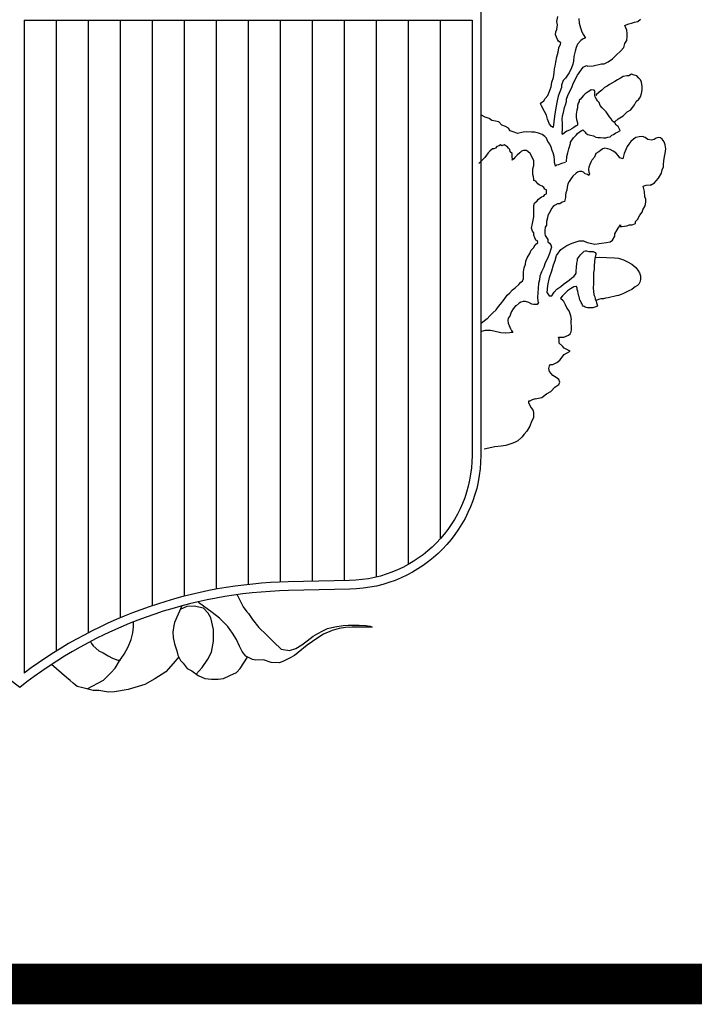
# Model space of a CAD drawing. Units: feet. Extents: x 533687 to 534108, y 4803673 to 4803970.
# Drawn here: x 533757 to 533763, y 4803680 to 4803688 of the extents above; entities that cross this region are included whole.
import ezdxf

# ---------------------------------------------------------------- set-up
doc = ezdxf.new("R2010")
doc.units = ezdxf.units.FT
doc.header["$LTSCALE"] = 5
doc.header["$MEASUREMENT"] = 0
doc.layers.add('CAJETIN', color=7, linetype='CONTINUOUS')

msp = doc.modelspace()

# ---------------------------------------------------------------- linework, layer by layer
at = {"layer": 'CAJETIN', "color": 96}
for p, q in [((533761.4144, 4803688.2995), (533761.4206, 4803688.3399)), ((533761.4175, 4803688.2747), (533761.4144, 4803688.2995)), ((533761.4144, 4803688.2374), (533761.4175, 4803688.2747)), ((533761.5884, 4803688.3244), (533761.5915, 4803688.2871)), ((533761.5915, 4803688.2871), (533761.6008, 4803688.2498)), ((533761.955, 4803688.2684), (533761.9644, 4803688.2747)), ((533761.9706, 4803688.2312), (533761.955, 4803688.2684)), ((533761.9644, 4803688.2747), (533761.9861, 4803688.2809)), ((533761.9861, 4803688.2809), (533762.0079, 4803688.2871)), ((533762.0079, 4803688.2871), (533762.0327, 4803688.2964)), ((533762.0327, 4803688.2964), (533762.0576, 4803688.2995)), ((533762.0576, 4803688.2995), (533762.0793, 4803688.3182)), ((533761.402, 4803688.1939), (533761.4051, 4803688.2187)), ((533761.4113, 4803688.1752), (533761.402, 4803688.1939)), ((533761.4051, 4803688.2187), (533761.4144, 4803688.2374)), ((533761.4175, 4803688.1566), (533761.4113, 4803688.1752)), ((533761.6008, 4803688.2498), (533761.6133, 4803688.2187)), ((533761.6133, 4803688.2187), (533761.6257, 4803688.1939)), ((533761.6257, 4803688.1939), (533761.6412, 4803688.169)), ((533761.9737, 4803688.2063), (533761.9706, 4803688.2312)), ((533761.9706, 4803688.1503), (533761.9737, 4803688.1814)), ((533761.9737, 4803688.1814), (533761.9737, 4803688.2063)), ((533761.4268, 4803688.1441), (533761.4175, 4803688.1566)), ((533761.4455, 4803688.1317), (533761.4268, 4803688.1441)), ((533761.4299, 4803688.0913), (533761.4424, 4803688.1193)), ((533761.4424, 4803688.1193), (533761.4455, 4803688.1317)), ((533761.5791, 4803688.1193), (533761.5666, 4803688.0944)), ((533761.6039, 4803688.1503), (533761.5791, 4803688.1193)), ((533761.6226, 4803688.1628), (533761.6039, 4803688.1503)), ((533761.6319, 4803688.1659), (533761.6226, 4803688.1628)), ((533761.6412, 4803688.169), (533761.6319, 4803688.1659)), ((533761.9457, 4803688.0944), (533761.955, 4803688.1255)), ((533761.955, 4803688.1255), (533761.9706, 4803688.1503)), ((533761.4051, 4803687.9763), (533761.4144, 4803688.0198)), ((533761.4144, 4803688.0198), (533761.4237, 4803688.0571)), ((533761.4237, 4803688.0571), (533761.4299, 4803688.0913)), ((533761.548, 4803688.0229), (533761.5449, 4803687.9856)), ((533761.5604, 4803688.0633), (533761.548, 4803688.0229)), ((533761.5666, 4803688.0944), (533761.5604, 4803688.0633)), ((533761.8556, 4803688.0043), (533761.8867, 4803688.0322)), ((533761.8867, 4803688.0322), (533761.9209, 4803688.0633)), ((533761.9209, 4803688.0633), (533761.9457, 4803688.0944)), ((533761.3958, 4803687.9235), (533761.3989, 4803687.9452)), ((533761.3989, 4803687.9452), (533761.4051, 4803687.9763)), ((533761.5418, 4803687.9608), (533761.5294, 4803687.9328)), ((533761.5449, 4803687.9856), (533761.5418, 4803687.9608)), ((533761.6226, 4803687.9359), (533761.6505, 4803687.9514)), ((533761.6505, 4803687.9514), (533761.6599, 4803687.9452)), ((533761.6599, 4803687.9452), (533761.7034, 4803687.9483)), ((533761.7034, 4803687.9483), (533761.7686, 4803687.9639)), ((533761.7686, 4803687.9639), (533761.7904, 4803687.9639)), ((533761.7904, 4803687.9639), (533761.8214, 4803687.9794)), ((533761.8214, 4803687.9794), (533761.8556, 4803688.0043)), ((533761.3864, 4803687.8551), (533761.3926, 4803687.8924)), ((533761.3926, 4803687.8924), (533761.3958, 4803687.9235)), ((533761.4983, 4803687.8737), (533761.4828, 4803687.8489)), ((533761.5107, 4803687.8924), (533761.4983, 4803687.8737)), ((533761.5294, 4803687.9328), (533761.5107, 4803687.8924)), ((533761.5666, 4803687.8551), (533761.5791, 4803687.8737)), ((533761.5791, 4803687.8737), (533761.5915, 4803687.8924)), ((533761.5915, 4803687.8924), (533761.6101, 4803687.9173)), ((533761.6101, 4803687.9173), (533761.6226, 4803687.9359)), ((533761.9426, 4803687.8613), (533761.9209, 4803687.8489)), ((533761.9706, 4803687.8675), (533761.9426, 4803687.8613)), ((533761.9861, 4803687.8675), (533761.9706, 4803687.8675)), ((533762.0079, 4803687.88), (533761.9861, 4803687.8675)), ((533762.0296, 4803687.8737), (533762.0079, 4803687.88)), ((533762.0514, 4803687.8675), (533762.0296, 4803687.8737)), ((533762.0669, 4803687.8489), (533762.0514, 4803687.8675)), ((533761.3678, 4803687.7805), (533761.374, 4803687.8178)), ((533761.374, 4803687.8178), (533761.3864, 4803687.8551)), ((533761.4641, 4803687.8302), (533761.4517, 4803687.7929)), ((533761.4517, 4803687.7929), (533761.4517, 4803687.7743)), ((533761.4828, 4803687.8489), (533761.4641, 4803687.8302)), ((533761.5325, 4803687.7743), (533761.5418, 4803687.7992)), ((533761.5418, 4803687.7992), (533761.5666, 4803687.8551)), ((533761.8152, 4803687.7867), (533761.7935, 4803687.7743)), ((533761.8339, 4803687.7992), (533761.8152, 4803687.7867)), ((533761.8743, 4803687.824), (533761.8339, 4803687.7992)), ((533761.896, 4803687.8365), (533761.8743, 4803687.824)), ((533761.9209, 4803687.8489), (533761.896, 4803687.8365)), ((533762.0793, 4803687.8365), (533762.0669, 4803687.8489)), ((533762.0887, 4803687.8178), (533762.0793, 4803687.8365)), ((533762.0918, 4803687.7836), (533762.0887, 4803687.8178)), ((533762.0918, 4803687.7556), (533762.0918, 4803687.7836)), ((533761.3212, 4803687.6873), (533761.3429, 4803687.7121)), ((533761.3429, 4803687.7121), (533761.3523, 4803687.737)), ((533761.3523, 4803687.737), (533761.3678, 4803687.7805)), ((533761.4237, 4803687.7059), (533761.4144, 4803687.6562)), ((533761.4517, 4803687.7743), (533761.4237, 4803687.7059)), ((533761.489, 4803687.6811), (533761.5014, 4803687.7121)), ((533761.5014, 4803687.7121), (533761.5107, 4803687.7339)), ((533761.5107, 4803687.7339), (533761.5325, 4803687.7743)), ((533761.6257, 4803687.7121), (533761.6101, 4803687.6935)), ((533761.6381, 4803687.7246), (533761.6257, 4803687.7121)), ((533761.6536, 4803687.7339), (533761.6381, 4803687.7246)), ((533761.6754, 4803687.7494), (533761.6536, 4803687.7339)), ((533761.6878, 4803687.7556), (533761.6754, 4803687.7494)), ((533761.7096, 4803687.7525), (533761.6878, 4803687.7556)), ((533761.7189, 4803687.7432), (533761.7096, 4803687.7525)), ((533761.7158, 4803687.737), (533761.7189, 4803687.7432)), ((533761.7158, 4803687.7246), (533761.7158, 4803687.737)), ((533761.7158, 4803687.7121), (533761.7158, 4803687.7246)), ((533761.7189, 4803687.6997), (533761.7158, 4803687.7121)), ((533761.7282, 4803687.7184), (533761.7251, 4803687.7121)), ((533761.75, 4803687.737), (533761.7282, 4803687.7184)), ((533761.7717, 4803687.7525), (533761.75, 4803687.737)), ((533761.7935, 4803687.7743), (533761.7717, 4803687.7525)), ((533762.0793, 4803687.6997), (533762.0887, 4803687.7277)), ((533762.0887, 4803687.7277), (533762.0918, 4803687.7556)), ((533761.2839, 4803687.6438), (533761.2901, 4803687.6562)), ((533761.2901, 4803687.6282), (533761.2839, 4803687.6438)), ((533761.2901, 4803687.6562), (533761.3088, 4803687.6686)), ((533761.315, 4803687.5847), (533761.2901, 4803687.6282)), ((533761.3088, 4803687.6686), (533761.3212, 4803687.6873)), ((533761.4144, 4803687.6562), (533761.402, 4803687.5971)), ((533761.4734, 4803687.6158), (533761.4828, 4803687.6375)), ((533761.4828, 4803687.6375), (533761.489, 4803687.6624)), ((533761.489, 4803687.6624), (533761.489, 4803687.6811)), ((533761.5822, 4803687.65), (533761.5791, 4803687.6313)), ((533761.5791, 4803687.6313), (533761.5791, 4803687.6127)), ((533761.5915, 4803687.6624), (533761.5822, 4803687.65)), ((533761.6008, 4803687.6811), (533761.5915, 4803687.6748)), ((533761.5915, 4803687.6748), (533761.5915, 4803687.6624)), ((533761.6101, 4803687.6935), (533761.6008, 4803687.6811)), ((533761.7282, 4803687.6811), (533761.7189, 4803687.6997)), ((533761.7375, 4803687.6686), (533761.7282, 4803687.6811)), ((533761.75, 4803687.6562), (533761.7375, 4803687.6686)), ((533761.7593, 4803687.6313), (533761.75, 4803687.6562)), ((533761.7748, 4803687.6127), (533761.7593, 4803687.6313)), ((533762.0017, 4803687.5971), (533762.0327, 4803687.6375)), ((533762.0327, 4803687.6375), (533762.0452, 4803687.6624)), ((533762.0452, 4803687.6624), (533762.0669, 4803687.6811)), ((533762.0669, 4803687.6811), (533762.0793, 4803687.6997)), ((533760.8427, 4803687.5381), (533760.8085, 4803687.5567)), ((533761.3305, 4803687.5536), (533761.315, 4803687.5847)), ((533761.3398, 4803687.5226), (533761.3305, 4803687.5536)), ((533761.3958, 4803687.5474), (533761.3833, 4803687.4573)), ((533761.402, 4803687.5971), (533761.3958, 4803687.5474)), ((533761.4548, 4803687.5163), (533761.4579, 4803687.5505)), ((533761.4579, 4803687.5505), (533761.4672, 4803687.5754)), ((533761.4672, 4803687.5754), (533761.4734, 4803687.6158)), ((533761.5729, 4803687.594), (533761.5666, 4803687.563)), ((533761.5666, 4803687.563), (533761.5666, 4803687.5381)), ((533761.5791, 4803687.6127), (533761.5729, 4803687.594)), ((533761.7904, 4803687.5971), (533761.7748, 4803687.6127)), ((533761.8059, 4803687.5816), (533761.7904, 4803687.5971)), ((533761.8214, 4803687.5567), (533761.8059, 4803687.5816)), ((533761.8339, 4803687.5412), (533761.8214, 4803687.5567)), ((533761.9022, 4803687.5257), (533761.9426, 4803687.5505)), ((533761.9426, 4803687.5505), (533761.9737, 4803687.5816)), ((533761.9737, 4803687.5816), (533762.0017, 4803687.5971)), ((533760.8738, 4803687.5288), (533760.8427, 4803687.5381)), ((533760.8955, 4803687.5132), (533760.8738, 4803687.5288)), ((533760.9235, 4803687.507), (533760.8955, 4803687.5132)), ((533760.9514, 4803687.5008), (533760.9235, 4803687.507)), ((533760.9763, 4803687.4759), (533760.9514, 4803687.5008)), ((533761.0043, 4803687.4635), (533760.9763, 4803687.4759)), ((533761.3554, 4803687.4822), (533761.3398, 4803687.5226)), ((533761.3709, 4803687.4635), (533761.3554, 4803687.4822)), ((533761.4579, 4803687.4946), (533761.4548, 4803687.5163)), ((533761.4579, 4803687.4697), (533761.4579, 4803687.4946)), ((533761.4579, 4803687.4386), (533761.4579, 4803687.4697)), ((533761.5666, 4803687.4697), (533761.548, 4803687.4573)), ((533761.5666, 4803687.5381), (533761.5698, 4803687.5194)), ((533761.5791, 4803687.4759), (533761.5666, 4803687.4697)), ((533761.5698, 4803687.5194), (533761.5791, 4803687.4946)), ((533761.5791, 4803687.4946), (533761.5791, 4803687.4759)), ((533761.8463, 4803687.5257), (533761.8339, 4803687.5412)), ((533761.8556, 4803687.507), (533761.8463, 4803687.5257)), ((533761.8743, 4803687.4946), (533761.8556, 4803687.507)), ((533761.8743, 4803687.5008), (533761.9022, 4803687.5257)), ((533761.8867, 4803687.4759), (533761.8743, 4803687.4946)), ((533761.9022, 4803687.4635), (533761.8867, 4803687.4759)), ((533761.0291, 4803687.4511), (533761.0043, 4803687.4635)), ((533761.0415, 4803687.4293), (533761.0291, 4803687.4511)), ((533761.0726, 4803687.42), (533761.0415, 4803687.4293)), ((533761.1006, 4803687.4076), (533761.0726, 4803687.42)), ((533761.1441, 4803687.42), (533761.1006, 4803687.4076)), ((533761.1751, 4803687.4231), (533761.1441, 4803687.42)), ((533761.2124, 4803687.42), (533761.1751, 4803687.4231)), ((533761.2342, 4803687.42), (533761.2124, 4803687.42)), ((533761.2684, 4803687.4107), (533761.2342, 4803687.42)), ((533761.2963, 4803687.4013), (533761.2684, 4803687.4107)), ((533761.3181, 4803687.3858), (533761.2963, 4803687.4013)), ((533761.3833, 4803687.4573), (533761.3709, 4803687.4635)), ((533761.4548, 4803687.4138), (533761.4579, 4803687.4386)), ((533761.4579, 4803687.4013), (533761.4548, 4803687.4138)), ((533761.4734, 4803687.4138), (533761.4579, 4803687.4013)), ((533761.4921, 4803687.4262), (533761.4734, 4803687.4138)), ((533761.5138, 4803687.4355), (533761.4921, 4803687.4262)), ((533761.5325, 4803687.4449), (533761.5138, 4803687.4355)), ((533761.548, 4803687.4573), (533761.5325, 4803687.4449)), ((533761.5449, 4803687.3734), (533761.5666, 4803687.3951)), ((533761.5666, 4803687.3951), (533761.5791, 4803687.4076)), ((533761.5791, 4803687.4076), (533761.5946, 4803687.4231)), ((533761.5946, 4803687.4231), (533761.6195, 4803687.4386)), ((533761.6195, 4803687.4386), (533761.6195, 4803687.4386)), ((533761.6195, 4803687.4386), (533761.6257, 4803687.4324)), ((533761.6257, 4803687.4324), (533761.6381, 4803687.42)), ((533761.6381, 4803687.42), (533761.6443, 4803687.4107)), ((533761.6443, 4803687.4107), (533761.6599, 4803687.4013)), ((533761.6599, 4803687.4013), (533761.6816, 4803687.3951)), ((533761.6816, 4803687.3951), (533761.7065, 4803687.3889)), ((533761.7065, 4803687.3889), (533761.7251, 4803687.3796)), ((533761.837, 4803687.3827), (533761.8525, 4803687.3951)), ((533761.8525, 4803687.3951), (533761.8649, 4803687.4013)), ((533761.8649, 4803687.4013), (533761.8836, 4803687.4138)), ((533761.8836, 4803687.4138), (533761.896, 4803687.42)), ((533761.896, 4803687.42), (533761.9147, 4803687.4293)), ((533761.9178, 4803687.4324), (533761.9022, 4803687.4635)), ((533761.9147, 4803687.4293), (533761.9178, 4803687.4324)), ((533760.9545, 4803687.3112), (533760.9359, 4803687.305)), ((533760.9639, 4803687.3174), (533760.9545, 4803687.3112)), ((533760.9763, 4803687.3112), (533760.9639, 4803687.3174)), ((533760.9949, 4803687.3174), (533760.9763, 4803687.3112)), ((533761.0074, 4803687.3112), (533760.9949, 4803687.3174)), ((533761.0167, 4803687.305), (533761.0074, 4803687.3112)), ((533761.3305, 4803687.3703), (533761.3181, 4803687.3858)), ((533761.3429, 4803687.3454), (533761.3305, 4803687.3703)), ((533761.3585, 4803687.3237), (533761.3429, 4803687.3454)), ((533761.3678, 4803687.2988), (533761.3585, 4803687.3237)), ((533761.5076, 4803687.2864), (533761.5231, 4803687.3299)), ((533761.5231, 4803687.3392), (533761.5449, 4803687.3734)), ((533761.5231, 4803687.3299), (533761.5231, 4803687.3392)), ((533761.7251, 4803687.3796), (533761.7406, 4803687.3765)), ((533761.7406, 4803687.3765), (533761.7624, 4803687.3765)), ((533761.7624, 4803687.3765), (533761.7841, 4803687.3734)), ((533761.7841, 4803687.3734), (533761.8028, 4803687.3734)), ((533761.8028, 4803687.3734), (533761.8183, 4803687.3796)), ((533761.8183, 4803687.3796), (533761.837, 4803687.3827)), ((533761.9861, 4803687.3237), (533761.9737, 4803687.305)), ((533762.0017, 4803687.3454), (533761.9861, 4803687.3237)), ((533761.9861, 4803687.3237), (533761.9861, 4803687.3237)), ((533762.0234, 4803687.3641), (533762.0017, 4803687.3454)), ((533762.042, 4803687.3765), (533762.0234, 4803687.3641)), ((533762.0452, 4803687.3765), (533762.042, 4803687.3765)), ((533762.07, 4803687.3827), (533762.0452, 4803687.3765)), ((533762.0949, 4803687.3858), (533762.07, 4803687.3827)), ((533762.1166, 4803687.3765), (533762.0949, 4803687.3858)), ((533762.1384, 4803687.3609), (533762.1166, 4803687.3765)), ((533762.1663, 4803687.3547), (533762.1384, 4803687.3609)), ((533762.1881, 4803687.3609), (533762.1663, 4803687.3547)), ((533762.2036, 4803687.3703), (533762.1881, 4803687.3609)), ((533762.2223, 4803687.3765), (533762.2036, 4803687.3703)), ((533762.2378, 4803687.3734), (533762.2223, 4803687.3765)), ((533762.2533, 4803687.3641), (533762.2378, 4803687.3734)), ((533762.2689, 4803687.3423), (533762.2533, 4803687.3641)), ((533762.2751, 4803687.3174), (533762.2689, 4803687.3423)), ((533762.2813, 4803687.2864), (533762.2751, 4803687.3174)), ((533760.852, 4803687.2366), (533760.8396, 4803687.218)), ((533760.8675, 4803687.2553), (533760.852, 4803687.2366)), ((533760.88, 4803687.2677), (533760.8675, 4803687.2553)), ((533760.9017, 4803687.2864), (533760.88, 4803687.2677)), ((533760.911, 4803687.2864), (533760.9017, 4803687.2864)), ((533760.9235, 4803687.2926), (533760.911, 4803687.2864)), ((533760.9359, 4803687.305), (533760.9235, 4803687.2926)), ((533761.0291, 4803687.2926), (533761.0167, 4803687.305)), ((533761.0384, 4803687.2801), (533761.0291, 4803687.2926)), ((533761.0415, 4803687.2615), (533761.0384, 4803687.2801)), ((533761.0571, 4803687.2491), (533761.0415, 4803687.2615)), ((533761.0571, 4803687.2211), (533761.0571, 4803687.2491)), ((533761.0975, 4803687.2366), (533761.0788, 4803687.218)), ((533761.1192, 4803687.2553), (533761.0975, 4803687.2366)), ((533761.1316, 4803687.2677), (533761.1192, 4803687.2553)), ((533761.1472, 4803687.2739), (533761.1316, 4803687.2677)), ((533761.1627, 4803687.2739), (533761.1472, 4803687.2739)), ((533761.172, 4803687.2739), (533761.1627, 4803687.2739)), ((533761.1845, 4803687.2615), (533761.172, 4803687.2739)), ((533761.2, 4803687.2491), (533761.1845, 4803687.2615)), ((533761.2311, 4803687.1931), (533761.2, 4803687.2491)), ((533761.3771, 4803687.2739), (533761.3678, 4803687.2988)), ((533761.3833, 4803687.2553), (533761.3771, 4803687.2739)), ((533761.3926, 4803687.2242), (533761.3833, 4803687.2553)), ((533761.4921, 4803687.2242), (533761.5014, 4803687.2553)), ((533761.5014, 4803687.2553), (533761.5076, 4803687.2864)), ((533761.7251, 4803687.2491), (533761.7127, 4803687.2211)), ((533761.7469, 4803687.2615), (533761.7251, 4803687.2491)), ((533761.7624, 4803687.2739), (533761.7469, 4803687.2615)), ((533761.781, 4803687.2864), (533761.7624, 4803687.2739)), ((533761.7966, 4803687.2926), (533761.781, 4803687.2864)), ((533761.8183, 4803687.2864), (533761.7966, 4803687.2926)), ((533761.837, 4803687.2801), (533761.8183, 4803687.2864)), ((533761.8618, 4803687.2677), (533761.837, 4803687.2801)), ((533761.8836, 4803687.2553), (533761.8618, 4803687.2677)), ((533761.9022, 4803687.2335), (533761.8836, 4803687.2553)), ((533761.9147, 4803687.2149), (533761.9022, 4803687.2335)), ((533761.9488, 4803687.2491), (533761.9395, 4803687.2056)), ((533761.9737, 4803687.305), (533761.9488, 4803687.2491)), ((533762.272, 4803687.2242), (533762.2751, 4803687.2491)), ((533762.2751, 4803687.2491), (533762.2813, 4803687.2864)), ((533760.8209, 4803687.1993), (533760.793, 4803687.1683)), ((533760.8396, 4803687.218), (533760.8209, 4803687.1993)), ((533761.0602, 4803687.2056), (533761.0571, 4803687.2211)), ((533761.0695, 4803687.2056), (533761.0571, 4803687.1962)), ((533761.0571, 4803687.1962), (533761.0602, 4803687.2056)), ((533761.0788, 4803687.218), (533761.0695, 4803687.2056)), ((533761.2311, 4803687.1807), (533761.2311, 4803687.1931)), ((533761.2311, 4803687.162), (533761.2311, 4803687.1807)), ((533761.2311, 4803687.1527), (533761.2311, 4803687.162)), ((533761.3958, 4803687.1993), (533761.3926, 4803687.2242)), ((533761.3958, 4803687.1776), (533761.3958, 4803687.1993)), ((533761.3989, 4803687.1589), (533761.3958, 4803687.1776)), ((533761.402, 4803687.1496), (533761.3989, 4803687.1589)), ((533761.4113, 4803687.1558), (533761.402, 4803687.1496)), ((533761.4268, 4803687.1589), (533761.4113, 4803687.1558)), ((533761.4517, 4803687.1683), (533761.4268, 4803687.1589)), ((533761.4828, 4803687.1776), (533761.4517, 4803687.1683)), ((533761.489, 4803687.1838), (533761.4921, 4803687.2242)), ((533761.6754, 4803687.162), (533761.6692, 4803687.1403)), ((533761.6847, 4803687.1807), (533761.6754, 4803687.162)), ((533761.6909, 4803687.1962), (533761.6847, 4803687.1807)), ((533761.7127, 4803687.2211), (533761.6909, 4803687.1962)), ((533761.9395, 4803687.2056), (533761.9147, 4803687.2149)), ((533762.2627, 4803687.162), (533762.2658, 4803687.19)), ((533762.2627, 4803687.1434), (533762.2627, 4803687.162)), ((533762.2658, 4803687.19), (533762.272, 4803687.2242)), ((533761.2218, 4803687.1279), (533761.2311, 4803687.1527)), ((533761.2218, 4803687.1154), (533761.2218, 4803687.1279)), ((533761.2218, 4803687.0937), (533761.2218, 4803687.1154)), ((533761.2218, 4803687.0812), (533761.2218, 4803687.0937)), ((533761.228, 4803687.0626), (533761.2218, 4803687.0812)), ((533761.5666, 4803687.0937), (533761.5418, 4803687.0688)), ((533761.5791, 4803687.0999), (533761.5666, 4803687.0937)), ((533761.5946, 4803687.1061), (533761.5791, 4803687.0999)), ((533761.6133, 4803687.1061), (533761.5946, 4803687.1061)), ((533761.6257, 4803687.0999), (533761.6133, 4803687.1061)), ((533761.6381, 4803687.0875), (533761.6257, 4803687.0999)), ((533761.6568, 4803687.0812), (533761.6381, 4803687.0875)), ((533761.6692, 4803687.075), (533761.6568, 4803687.0812)), ((533761.6692, 4803687.1403), (533761.6661, 4803687.1247)), ((533761.6661, 4803687.1247), (533761.6692, 4803687.0999)), ((533761.6692, 4803687.0999), (533761.6723, 4803687.0875)), ((533761.6723, 4803687.0875), (533761.6692, 4803687.075)), ((533762.2316, 4803687.0657), (533762.2471, 4803687.0937)), ((533762.2471, 4803687.0937), (533762.2533, 4803687.1185)), ((533762.2533, 4803687.1185), (533762.2627, 4803687.1434)), ((533761.2311, 4803687.0471), (533761.228, 4803687.0626)), ((533761.2311, 4803687.0346), (533761.2311, 4803687.0471)), ((533761.2466, 4803687.0284), (533761.2311, 4803687.0346)), ((533761.2528, 4803687.0191), (533761.2466, 4803687.0284)), ((533761.2621, 4803687.0066), (533761.2528, 4803687.0191)), ((533761.2715, 4803687.0004), (533761.2621, 4803687.0066)), ((533761.2839, 4803686.9942), (533761.2715, 4803687.0004)), ((533761.5014, 4803687.0066), (533761.4952, 4803686.9818)), ((533761.5107, 4803687.0253), (533761.5014, 4803687.0066)), ((533761.5263, 4803687.0502), (533761.5107, 4803687.0253)), ((533761.5418, 4803687.0688), (533761.5263, 4803687.0502)), ((533762.1011, 4803686.988), (533762.1259, 4803686.9973)), ((533762.1259, 4803686.9973), (533762.157, 4803687.0004)), ((533762.157, 4803687.0004), (533762.1601, 4803686.9973)), ((533762.1601, 4803686.9973), (533762.1912, 4803687.016)), ((533762.1912, 4803687.016), (533762.2036, 4803687.0315)), ((533762.2036, 4803687.0315), (533762.2223, 4803687.0533)), ((533762.2223, 4803687.0533), (533762.2316, 4803687.0657)), ((533761.2963, 4803686.988), (533761.2839, 4803686.9942)), ((533761.3088, 4803686.9787), (533761.2963, 4803686.988)), ((533761.3181, 4803686.9662), (533761.3088, 4803686.9787)), ((533761.3088, 4803686.9103), (533761.3181, 4803686.9227)), ((533761.3305, 4803686.96), (533761.3181, 4803686.9662)), ((533761.3181, 4803686.9227), (533761.3305, 4803686.929)), ((533761.3305, 4803686.929), (533761.3305, 4803686.96)), ((533761.4859, 4803686.9352), (533761.4828, 4803686.9165)), ((533761.4921, 4803686.9569), (533761.4859, 4803686.9352)), ((533761.4952, 4803686.9818), (533761.4921, 4803686.9569)), ((533762.1104, 4803686.9476), (533762.1011, 4803686.988)), ((533762.1135, 4803686.9041), (533762.1104, 4803686.9476)), ((533761.2311, 4803686.8357), (533761.2342, 4803686.8544)), ((533761.2342, 4803686.8544), (533761.2559, 4803686.873)), ((533761.2559, 4803686.873), (533761.2684, 4803686.8854)), ((533761.2684, 4803686.8854), (533761.2901, 4803686.9041)), ((533761.2901, 4803686.9041), (533761.3088, 4803686.9103)), ((533761.4175, 4803686.8481), (533761.3958, 4803686.8357)), ((533761.4361, 4803686.8481), (533761.4175, 4803686.8481)), ((533761.4548, 4803686.8606), (533761.4361, 4803686.8481)), ((533761.4734, 4803686.8668), (533761.4548, 4803686.8606)), ((533761.4828, 4803686.8979), (533761.4734, 4803686.8668)), ((533761.4828, 4803686.9165), (533761.4828, 4803686.8979)), ((533762.1228, 4803686.8854), (533762.1135, 4803686.9041)), ((533762.1166, 4803686.8326), (533762.1228, 4803686.8606)), ((533762.1228, 4803686.8606), (533762.1228, 4803686.8854)), ((533761.2311, 4803686.786), (533761.2311, 4803686.8357)), ((533761.2311, 4803686.7456), (533761.2311, 4803686.786)), ((533761.3523, 4803686.7736), (533761.3429, 4803686.7549)), ((533761.3616, 4803686.7922), (533761.3523, 4803686.7736)), ((533761.3709, 4803686.8109), (533761.3616, 4803686.7922)), ((533761.3833, 4803686.8264), (533761.3709, 4803686.8109)), ((533761.3958, 4803686.8357), (533761.3833, 4803686.8264)), ((533762.0731, 4803686.758), (533762.0918, 4803686.7829)), ((533762.0918, 4803686.7829), (533762.098, 4803686.8015)), ((533762.098, 4803686.8015), (533762.1166, 4803686.8326)), ((533761.2124, 4803686.6555), (533761.2186, 4803686.6928)), ((533761.2186, 4803686.6928), (533761.2311, 4803686.7456)), ((533761.3398, 4803686.7363), (533761.3305, 4803686.7083)), ((533761.3305, 4803686.7083), (533761.3305, 4803686.6772)), ((533761.3429, 4803686.7549), (533761.3398, 4803686.7363)), ((533762.0141, 4803686.6803), (533762.0389, 4803686.6928)), ((533762.0389, 4803686.7083), (533762.0545, 4803686.7238)), ((533762.0389, 4803686.6928), (533762.0389, 4803686.7083)), ((533762.0545, 4803686.7238), (533762.0731, 4803686.758)), ((533761.2186, 4803686.6306), (533761.2124, 4803686.6555)), ((533761.2311, 4803686.6182), (533761.2186, 4803686.6306)), ((533761.2311, 4803686.5995), (533761.2311, 4803686.6182)), ((533761.3212, 4803686.6617), (533761.3181, 4803686.6368)), ((533761.3181, 4803686.6368), (533761.3181, 4803686.6275)), ((533761.3181, 4803686.6275), (533761.3181, 4803686.6119)), ((533761.3181, 4803686.6119), (533761.3212, 4803686.5964)), ((533761.3305, 4803686.6772), (533761.3212, 4803686.6617)), ((533761.8743, 4803686.6088), (533761.8929, 4803686.6399)), ((533761.8743, 4803686.5902), (533761.8743, 4803686.6088)), ((533761.8929, 4803686.6399), (533761.9022, 4803686.6555)), ((533761.9022, 4803686.6555), (533761.9209, 4803686.6803)), ((533761.9209, 4803686.6803), (533761.9178, 4803686.6679)), ((533761.9178, 4803686.6679), (533761.9302, 4803686.6679)), ((533761.9302, 4803686.6679), (533761.9519, 4803686.671)), ((533761.9519, 4803686.671), (533761.9706, 4803686.6741)), ((533761.9706, 4803686.6741), (533761.9923, 4803686.6803)), ((533761.9923, 4803686.6803), (533762.0141, 4803686.6803)), ((533761.2373, 4803686.5778), (533761.2311, 4803686.5995)), ((533761.2466, 4803686.5591), (533761.2373, 4803686.5778)), ((533761.2404, 4803686.5218), (533761.2621, 4803686.5405)), ((533761.259, 4803686.5529), (533761.2466, 4803686.5591)), ((533761.2621, 4803686.5405), (533761.259, 4803686.5529)), ((533761.3212, 4803686.5964), (533761.3305, 4803686.5809)), ((533761.3305, 4803686.5809), (533761.3429, 4803686.5653)), ((533761.3429, 4803686.5653), (533761.3429, 4803686.5467)), ((533761.3429, 4803686.5467), (533761.3554, 4803686.5343)), ((533761.3554, 4803686.5343), (533761.3647, 4803686.5218)), ((533761.4921, 4803686.5156), (533761.5356, 4803686.5343)), ((533761.5356, 4803686.5343), (533761.5915, 4803686.5529)), ((533761.5915, 4803686.5529), (533761.6257, 4803686.5529)), ((533761.6257, 4803686.5529), (533761.6536, 4803686.5405)), ((533761.6536, 4803686.5405), (533761.7158, 4803686.528)), ((533761.7158, 4803686.528), (533761.7686, 4803686.5343)), ((533761.7686, 4803686.5343), (533761.809, 4803686.5405)), ((533761.809, 4803686.5405), (533761.837, 4803686.5467)), ((533761.837, 4803686.5467), (533761.8556, 4803686.5591)), ((533761.8556, 4803686.5591), (533761.8743, 4803686.5902)), ((533761.1783, 4803686.4193), (533761.1969, 4803686.4534)), ((533761.1969, 4803686.4534), (533761.2093, 4803686.4783)), ((533761.2093, 4803686.4783), (533761.228, 4803686.497)), ((533761.228, 4803686.497), (533761.2404, 4803686.5218)), ((533761.3554, 4803686.4534), (533761.3398, 4803686.413)), ((533761.3616, 4803686.4783), (533761.3554, 4803686.4534)), ((533761.3709, 4803686.5032), (533761.3616, 4803686.4783)), ((533761.3647, 4803686.5218), (533761.3709, 4803686.5032)), ((533761.4113, 4803686.4379), (533761.4455, 4803686.4845)), ((533761.4455, 4803686.4845), (533761.4921, 4803686.5156)), ((533761.6008, 4803686.441), (533761.6133, 4803686.4534)), ((533761.6133, 4803686.4534), (533761.6319, 4803686.4721)), ((533761.6319, 4803686.4721), (533761.6412, 4803686.4752)), ((533761.6412, 4803686.4752), (533761.6505, 4803686.4752)), ((533761.6505, 4803686.4752), (533761.6692, 4803686.469)), ((533761.6692, 4803686.469), (533761.6847, 4803686.469)), ((533761.6847, 4803686.469), (533761.7034, 4803686.469)), ((533761.7034, 4803686.469), (533761.7189, 4803686.4597)), ((533761.7189, 4803686.4597), (533761.7251, 4803686.4534)), ((533761.7251, 4803686.4534), (533761.7251, 4803686.4472)), ((533761.1627, 4803686.3664), (533761.1658, 4803686.3913)), ((533761.1658, 4803686.3913), (533761.1783, 4803686.4193)), ((533761.3212, 4803686.3789), (533761.3088, 4803686.3447)), ((533761.3398, 4803686.413), (533761.3212, 4803686.3789)), ((533761.3864, 4803686.3633), (533761.3989, 4803686.3975)), ((533761.3989, 4803686.3975), (533761.4113, 4803686.4379)), ((533761.5698, 4803686.3416), (533761.5729, 4803686.3758)), ((533761.5729, 4803686.3758), (533761.5791, 4803686.3975)), ((533761.5791, 4803686.4099), (533761.6008, 4803686.441)), ((533761.5791, 4803686.3975), (533761.5791, 4803686.4099)), ((533761.7127, 4803686.3882), (533761.7096, 4803686.354)), ((533761.7158, 4803686.413), (533761.7127, 4803686.3882)), ((533761.7251, 4803686.4472), (533761.7158, 4803686.413)), ((533761.7201, 4803686.4211), (533761.7543, 4803686.4233)), ((533761.7543, 4803686.4233), (533761.8087, 4803686.4211)), ((533761.8087, 4803686.4211), (533761.8737, 4803686.419)), ((533761.8737, 4803686.419), (533761.9036, 4803686.4158)), ((533761.9036, 4803686.4158), (533761.9441, 4803686.403)), ((533761.9441, 4803686.403), (533761.9772, 4803686.3859)), ((533761.9772, 4803686.3859), (533762.0113, 4803686.3667)), ((533761.1472, 4803686.3074), (533761.1534, 4803686.3385)), ((533761.1472, 4803686.2794), (533761.1472, 4803686.3074)), ((533761.1534, 4803686.3385), (533761.1627, 4803686.3664)), ((533761.2901, 4803686.3074), (533761.2777, 4803686.2732)), ((533761.3088, 4803686.3447), (533761.2901, 4803686.3074)), ((533761.3554, 4803686.2608), (533761.374, 4803686.3136)), ((533761.374, 4803686.3136), (533761.3864, 4803686.3633)), ((533761.5604, 4803686.2825), (533761.5666, 4803686.2949)), ((533761.5666, 4803686.3136), (533761.5698, 4803686.3416)), ((533761.5666, 4803686.2949), (533761.5666, 4803686.3136)), ((533761.7096, 4803686.326), (533761.7065, 4803686.3012)), ((533761.7065, 4803686.3012), (533761.7065, 4803686.2514)), ((533761.7096, 4803686.354), (533761.7096, 4803686.326)), ((533762.0113, 4803686.3667), (533762.0423, 4803686.3411)), ((533762.0423, 4803686.3411), (533762.0583, 4803686.3198)), ((533762.0583, 4803686.3198), (533762.0711, 4803686.2984)), ((533762.0711, 4803686.2984), (533762.0796, 4803686.275)), ((533761.1099, 4803686.2048), (533761.1254, 4803686.2235)), ((533761.1254, 4803686.2235), (533761.141, 4803686.2328)), ((533761.141, 4803686.2328), (533761.1472, 4803686.2545)), ((533761.1472, 4803686.2545), (533761.1472, 4803686.2794)), ((533761.2684, 4803686.2141), (533761.259, 4803686.1023)), ((533761.2746, 4803686.2421), (533761.2684, 4803686.2141)), ((533761.2777, 4803686.2732), (533761.2746, 4803686.2421)), ((533761.3429, 4803686.1986), (533761.3554, 4803686.2608)), ((533761.4672, 4803686.2079), (533761.4921, 4803686.2266)), ((533761.4921, 4803686.2266), (533761.5107, 4803686.239)), ((533761.5107, 4803686.239), (533761.5325, 4803686.2577)), ((533761.5325, 4803686.2577), (533761.548, 4803686.2701)), ((533761.548, 4803686.2701), (533761.5604, 4803686.2825)), ((533761.7065, 4803686.2141), (533761.7034, 4803686.1768)), ((533761.7065, 4803686.2514), (533761.7065, 4803686.2141)), ((533762.0743, 4803686.2248), (533762.0657, 4803686.2077)), ((533762.0796, 4803686.2462), (533762.0743, 4803686.2248)), ((533762.0796, 4803686.275), (533762.0796, 4803686.2462)), ((533761.0167, 4803686.1209), (533761.0384, 4803686.1396)), ((533761.0384, 4803686.1396), (533761.0602, 4803686.1644)), ((533761.0602, 4803686.1644), (533761.0819, 4803686.18)), ((533761.0819, 4803686.18), (533761.1099, 4803686.2048)), ((533761.3367, 4803686.1396), (533761.3429, 4803686.1986)), ((533761.3367, 4803686.1396), (533761.3523, 4803686.1147)), ((533761.374, 4803686.1147), (533761.3864, 4803686.1364)), ((533761.3864, 4803686.1364), (533761.3926, 4803686.1458)), ((533761.3926, 4803686.1458), (533761.4144, 4803686.1675)), ((533761.4144, 4803686.1675), (533761.4455, 4803686.1893)), ((533761.4455, 4803686.1893), (533761.4672, 4803686.2079)), ((533761.4983, 4803686.1551), (533761.4765, 4803686.1333)), ((533761.5231, 4803686.1706), (533761.4983, 4803686.1551)), ((533761.548, 4803686.1862), (533761.5231, 4803686.1706)), ((533761.5644, 4803686.1907), (533761.548, 4803686.1862)), ((533761.5687, 4803686.1907), (533761.5644, 4803686.1907)), ((533761.573, 4803686.1843), (533761.5687, 4803686.1907)), ((533761.574, 4803686.1757), (533761.573, 4803686.1843)), ((533761.5762, 4803686.1661), (533761.574, 4803686.1757)), ((533761.5794, 4803686.1523), (533761.5762, 4803686.1661)), ((533761.5826, 4803686.1363), (533761.5794, 4803686.1523)), ((533761.589, 4803686.1128), (533761.5826, 4803686.1363)), ((533761.7034, 4803686.1768), (533761.7084, 4803686.1256)), ((533761.9665, 4803686.1459), (533761.9399, 4803686.132)), ((533761.9868, 4803686.1544), (533761.9665, 4803686.1459)), ((533762.0103, 4803686.1672), (533761.9868, 4803686.1544)), ((533762.0263, 4803686.1779), (533762.0103, 4803686.1672)), ((533762.038, 4803686.1864), (533762.0263, 4803686.1779)), ((533762.0561, 4803686.1971), (533762.038, 4803686.1864)), ((533762.0657, 4803686.2077), (533762.0561, 4803686.1971)), ((533760.9639, 4803686.0494), (533760.9949, 4803686.0867)), ((533760.9949, 4803686.0867), (533761.0167, 4803686.1209)), ((533761.1135, 4803686.0582), (533761.0882, 4803686.0361)), ((533761.1262, 4803686.0645), (533761.1135, 4803686.0582)), ((533761.1451, 4803686.0709), (533761.1262, 4803686.0645)), ((533761.1641, 4803686.0709), (533761.1451, 4803686.0709)), ((533761.1894, 4803686.0614), (533761.1641, 4803686.0709)), ((533761.2146, 4803686.0487), (533761.1894, 4803686.0614)), ((533761.2684, 4803686.0614), (533761.2557, 4803686.0456)), ((533761.259, 4803686.1023), (533761.262, 4803686.074)), ((533761.262, 4803686.074), (533761.2684, 4803686.0614)), ((533761.3523, 4803686.1147), (533761.374, 4803686.1147)), ((533761.4579, 4803686.1147), (533761.4424, 4803686.096)), ((533761.4424, 4803686.096), (533761.4641, 4803686.0774)), ((533761.4765, 4803686.1333), (533761.4579, 4803686.1147)), ((533761.4641, 4803686.0774), (533761.4796, 4803686.0463)), ((533761.5922, 4803686.1085), (533761.589, 4803686.1128)), ((533761.5943, 4803686.0968), (533761.5922, 4803686.1085)), ((533761.5964, 4803686.0819), (533761.5943, 4803686.0968)), ((533761.6007, 4803686.0744), (533761.5964, 4803686.0819)), ((533761.6082, 4803686.0637), (533761.6007, 4803686.0744)), ((533761.6124, 4803686.0552), (533761.6082, 4803686.0637)), ((533761.7084, 4803686.1256), (533761.7116, 4803686.1171)), ((533761.7116, 4803686.1171), (533761.7148, 4803686.1064)), ((533761.7148, 4803686.1064), (533761.7191, 4803686.0925)), ((533761.7191, 4803686.0925), (533761.7223, 4803686.0829)), ((533761.7223, 4803686.0829), (533761.7265, 4803686.0723)), ((533761.7265, 4803686.0723), (533761.7297, 4803686.0605)), ((533761.7447, 4803686.0851), (533761.7276, 4803686.0787)), ((533761.7297, 4803686.0605), (533761.7351, 4803686.0445)), ((533761.7649, 4803686.0915), (533761.7447, 4803686.0851)), ((533761.7852, 4803686.0925), (533761.7649, 4803686.0915)), ((533761.8012, 4803686.0957), (533761.7852, 4803686.0925)), ((533761.8225, 4803686.1), (533761.8012, 4803686.0957)), ((533761.8428, 4803686.1043), (533761.8225, 4803686.1)), ((533761.8673, 4803686.1107), (533761.8428, 4803686.1043)), ((533761.8897, 4803686.1149), (533761.8673, 4803686.1107)), ((533761.9057, 4803686.1171), (533761.8897, 4803686.1149)), ((533761.9249, 4803686.1256), (533761.9057, 4803686.1171)), ((533761.9399, 4803686.132), (533761.9249, 4803686.1256)), ((533760.88, 4803685.9562), (533760.9048, 4803685.9811)), ((533760.9048, 4803685.9811), (533760.9297, 4803686.0028)), ((533760.9297, 4803686.0028), (533760.9483, 4803686.0308)), ((533760.9483, 4803686.0308), (533760.9639, 4803686.0494)), ((533761.0535, 4803685.9919), (533761.0472, 4803685.9761)), ((533761.0661, 4803686.0108), (533761.0535, 4803685.9919)), ((533761.0851, 4803686.0361), (533761.0661, 4803686.0108)), ((533761.0882, 4803686.0361), (533761.0851, 4803686.0361)), ((533761.2273, 4803686.0456), (533761.2146, 4803686.0487)), ((533761.2557, 4803686.0456), (533761.2273, 4803686.0456)), ((533761.4796, 4803686.0463), (533761.4921, 4803686.0183)), ((533761.4921, 4803686.0183), (533761.5107, 4803685.9904)), ((533761.5107, 4803685.9904), (533761.5231, 4803685.9593)), ((533761.6167, 4803686.0413), (533761.6124, 4803686.0552)), ((533761.6241, 4803686.0338), (533761.6167, 4803686.0413)), ((533761.6316, 4803686.0296), (533761.6241, 4803686.0338)), ((533761.6401, 4803686.0264), (533761.6316, 4803686.0296)), ((533761.6476, 4803686.0232), (533761.6401, 4803686.0264)), ((533761.6583, 4803686.02), (533761.6476, 4803686.0232)), ((533761.6668, 4803686.021), (533761.6583, 4803686.02)), ((533761.6817, 4803686.0189), (533761.6668, 4803686.021)), ((533761.6999, 4803686.021), (533761.6817, 4803686.0189)), ((533761.7159, 4803686.0264), (533761.6999, 4803686.021)), ((533761.7244, 4803686.0274), (533761.7159, 4803686.0264)), ((533761.7329, 4803686.0306), (533761.7244, 4803686.0274)), ((533761.7383, 4803686.036), (533761.7329, 4803686.0306)), ((533761.7351, 4803686.0445), (533761.7383, 4803686.036)), ((533760.8582, 4803685.9313), (533760.8133, 4803685.8971)), ((533760.8582, 4803685.9313), (533760.88, 4803685.9562)), ((533761.025, 4803685.9382), (533761.0219, 4803685.9192)), ((533761.0219, 4803685.9192), (533761.025, 4803685.8971)), ((533761.0377, 4803685.954), (533761.025, 4803685.9382)), ((533761.0472, 4803685.9761), (533761.0377, 4803685.954)), ((533761.5231, 4803685.9593), (533761.5263, 4803685.9251)), ((533761.5313, 4803685.8451), (533761.5263, 4803685.9251)), ((533760.8418, 4803685.8402), (533760.8133, 4803685.8308)), ((533760.8607, 4803685.8402), (533760.8418, 4803685.8402)), ((533760.886, 4803685.8402), (533760.8607, 4803685.8402)), ((533760.9113, 4803685.8339), (533760.886, 4803685.8402)), ((533760.9682, 4803685.8213), (533760.9113, 4803685.8339)), ((533761.0061, 4803685.8181), (533760.9682, 4803685.8213)), ((533761.0377, 4803685.8213), (533761.0061, 4803685.8181)), ((533761.025, 4803685.8971), (533761.0377, 4803685.8655)), ((533761.0377, 4803685.8655), (533761.044, 4803685.8529)), ((533761.0503, 4803685.8244), (533761.0377, 4803685.8213)), ((533761.044, 4803685.8529), (533761.0472, 4803685.8497)), ((533761.0472, 4803685.8497), (533761.0535, 4803685.8402)), ((533761.063, 4803685.8244), (533761.0503, 4803685.8244)), ((533761.0535, 4803685.8402), (533761.063, 4803685.8244)), ((533761.5188, 4803685.8139), (533761.5281, 4803685.8295)), ((533761.5281, 4803685.8295), (533761.5313, 4803685.8451)), ((533761.4253, 4803685.7859), (533761.444, 4803685.7859)), ((533761.4316, 4803685.7734), (533761.4253, 4803685.7859)), ((533761.4316, 4803685.7392), (533761.4316, 4803685.7734)), ((533761.444, 4803685.7859), (533761.469, 4803685.7859)), ((533761.469, 4803685.7859), (533761.5063, 4803685.8015)), ((533761.5063, 4803685.8015), (533761.5188, 4803685.8139)), ((533761.4596, 4803685.7143), (533761.4316, 4803685.7392)), ((533761.4721, 4803685.6987), (533761.4596, 4803685.7143)), ((533761.5188, 4803685.6738), (533761.4721, 4803685.6987)), ((533761.4721, 4803685.6489), (533761.5188, 4803685.6738)), ((533761.4129, 4803685.5835), (533761.4378, 4803685.6022)), ((533761.4378, 4803685.6022), (533761.4721, 4803685.6489)), ((533761.3506, 4803685.5368), (533761.3537, 4803685.5586)), ((533761.3537, 4803685.5118), (533761.3506, 4803685.5368)), ((533761.3537, 4803685.5586), (533761.363, 4803685.5679)), ((533761.3817, 4803685.4807), (533761.3537, 4803685.5118)), ((533761.363, 4803685.5679), (533761.3817, 4803685.5679)), ((533761.3817, 4803685.5679), (533761.4129, 4803685.5835)), ((533761.4067, 4803685.4651), (533761.3817, 4803685.4807)), ((533761.4285, 4803685.4496), (533761.4067, 4803685.4651)), ((533761.4378, 4803685.4278), (533761.4285, 4803685.4496)), ((533761.3319, 4803685.3343), (533761.3662, 4803685.353)), ((533761.3662, 4803685.353), (533761.3973, 4803685.3873)), ((533761.3973, 4803685.3873), (533761.4285, 4803685.4091)), ((533761.4285, 4803685.4091), (533761.4378, 4803685.4278)), ((533761.1969, 4803685.2756), (533761.1876, 4803685.2756)), ((533761.1876, 4803685.2756), (533761.1876, 4803685.2631)), ((533761.2155, 4803685.288), (533761.1969, 4803685.2756)), ((533761.2404, 4803685.2942), (533761.2155, 4803685.288)), ((533761.2404, 4803685.2942), (533761.2945, 4803685.3063)), ((533761.2945, 4803685.3063), (533761.3319, 4803685.3343)), ((533761.1876, 4803685.2631), (533761.1969, 4803685.2445)), ((533761.1969, 4803685.2445), (533761.2062, 4803685.2258)), ((533761.2062, 4803685.2258), (533761.2218, 4803685.2072)), ((533761.2218, 4803685.2072), (533761.228, 4803685.1885)), ((533761.228, 4803685.145), (533761.2124, 4803685.114)), ((533761.228, 4803685.1885), (533761.228, 4803685.1668)), ((533761.228, 4803685.1668), (533761.228, 4803685.145)), ((533761.1751, 4803685.0363), (533761.1534, 4803685.0145)), ((533761.1969, 4803685.0767), (533761.1751, 4803685.0363)), ((533761.2124, 4803685.114), (533761.1969, 4803685.0767)), ((533761.1037, 4803684.9617), (533761.0819, 4803684.9492)), ((533761.1348, 4803684.9896), (533761.1037, 4803684.9617)), ((533761.1534, 4803685.0145), (533761.1348, 4803684.9896)), ((533760.9204, 4803684.9119), (533760.8334, 4803684.8933)), ((533760.9701, 4803684.9182), (533760.9204, 4803684.9119)), ((533761.0074, 4803684.9244), (533760.9701, 4803684.9182)), ((533761.0633, 4803684.943), (533761.0074, 4803684.9244)), ((533761.0819, 4803684.9492), (533761.0633, 4803684.943))]:
    msp.add_line(p, q, dxfattribs=at)
at = {"layer": 'CAJETIN', "color": 7}
for p, q in [((533757.1698, 4803688.3118), (533760.7381, 4803688.3118)), ((533757.1698, 4803688.3118), (533757.1698, 4803683.1102)), ((533760.7375, 4803685.9224), (533760.7375, 4803685.9224))]:
    msp.add_line(p, q, dxfattribs=at)
at = {"layer": 'CAJETIN', "const_width": 0.325}
msp.add_lwpolyline([(533709.7006, 4803962.6308), (534100.195, 4803962.6308), (534100.195, 4803680.6349), (533709.7006, 4803680.6349)], close=True, dxfattribs=at)
at = {"layer": 'CAJETIN', "color": 7}
msp.add_lwpolyline([(533757.1349, 4803682.9953, 0.163471), (533754.9939, 4803683.7674), (533754.5053, 4803683.7782, -0.407776), (533753.462, 4803684.8447), (533753.462, 4803692.3612), (533760.8078, 4803692.3612), (533760.8078, 4803684.8447, -0.407776), (533759.7645, 4803683.7782), (533759.2759, 4803683.7674, 0.163471)], format="xyb", close=True, dxfattribs=at)
msp.add_lwpolyline([(533760.7381, 4803688.3118), (533760.7381, 4803684.8447, -0.407776), (533759.7629, 4803683.8479), (533759.2743, 4803683.8371, 0.156523), (533757.1698, 4803683.1102, 0.159602)], format="xyb", dxfattribs=at)
at = {"layer": 'CAJETIN', "color": 242}
for points in [[(533757.4247, 4803688.3118), (533757.4247, 4803683.2849)], [(533757.6795, 4803688.3118), (533757.6795, 4803683.4301)], [(533757.9344, 4803688.3118), (533757.9344, 4803683.5498)], [(533758.1893, 4803688.3118), (533758.1893, 4803683.6466)], [(533758.4442, 4803688.3118), (533758.4442, 4803683.7224)], [(533758.699, 4803688.3118), (533758.699, 4803683.7786)], [(533758.9539, 4803688.3118), (533758.9539, 4803683.8159)], [(533759.2088, 4803688.3118), (533759.2088, 4803683.8351)], [(533759.4637, 4803688.3118), (533759.4637, 4803683.8413)], [(533759.7186, 4803688.3118), (533759.7186, 4803683.8469)], [(533759.9734, 4803688.3118), (533759.9734, 4803683.8751)], [(533760.2283, 4803688.3118), (533760.2283, 4803683.9749)]]:
    msp.add_lwpolyline(points, dxfattribs=at)
msp.add_lwpolyline([(533760.4832, 4803688.3118), (533760.4832, 4803684.1789, -0.407776)], format="xyb", dxfattribs=at)
at = {"layer": 'CAJETIN', "color": 96}
for points in [[(533758.8662, 4803683.7347), (533758.9138, 4803683.639), (533758.9442, 4803683.5997), (533758.9581, 4803683.5852), (533758.9893, 4803683.5378), (533759.0404, 4803683.4727), (533759.0998, 4803683.4144), (533759.1582, 4803683.3562), (533759.2177, 4803683.302), (533759.2842, 4803683.2893), (533759.3343, 4803683.3063), (533759.3817, 4803683.3365), (533759.4251, 4803683.3679), (533759.4716, 4803683.4053), (533759.5092, 4803683.4252), (533759.5489, 4803683.4478), (533759.5871, 4803683.4646), (533759.6445, 4803683.4789), (533759.7114, 4803683.4897), (533759.7522, 4803683.4922), (533759.7966, 4803683.4933), (533759.8384, 4803683.4933), (533759.8912, 4803683.4897), (533759.9268, 4803683.4836), (533759.9414, 4803683.4764), (533759.8923, 4803683.4764), (533759.8411, 4803683.4775), (533759.7836, 4803683.4754), (533759.7297, 4803683.4729), (533759.6796, 4803683.4646), (533759.6242, 4803683.4489), (533759.5541, 4803683.4215), (533759.5107, 4803683.3901), (533759.4242, 4803683.3324), (533759.3518, 4803683.2734), (533759.3228, 4803683.2498), (533759.2828, 4803683.2295), (533759.2366, 4803683.2053), (533759.2038, 4803683.1919), (533759.1369, 4803683.1936), (533759.0767, 4803683.2163), (533759.0168, 4803683.2148), (533758.9885, 4803683.2185), (533758.9355, 4803683.2452), (533758.908, 4803683.2813), (533758.8847, 4803683.3245), (533758.8607, 4803683.3778), (533758.8305, 4803683.4282), (533758.7923, 4803683.4828), (533758.7478, 4803683.5265), (533758.7271, 4803683.5483), (533758.6673, 4803683.5924), (533758.5598, 4803683.6731)], [(533758.4269, 4803683.6458), (533758.3674, 4803683.5146), (533758.3637, 4803683.4894), (533758.3553, 4803683.4369), (533758.3573, 4803683.3943), (533758.3672, 4803683.3443), (533758.3871, 4803683.2871), (533758.3934, 4803683.2545), (533758.4167, 4803683.2113), (533758.4374, 4803683.1895), (533758.4688, 4803683.1462), (533758.5069, 4803683.128), (533758.5556, 4803683.0913), (533758.6088, 4803683.0687), (533758.6614, 4803683.0634), (533758.715, 4803683.0621), (533758.7578, 4803683.0681), (533758.808, 4803683.0922), (533758.8613, 4803683.1152), (533758.8905, 4803683.1469), (533758.9482, 4803683.2387)], [(533758.5399, 4803683.1031), (533758.5883, 4803683.1552), (533758.6339, 4803683.2216), (533758.6619, 4803683.2774), (533758.6792, 4803683.3649), (533758.6792, 4803683.4591), (533758.6582, 4803683.55), (533758.6373, 4803683.5884), (533758.5989, 4803683.6268), (533758.5255, 4803683.6442), (533758.4659, 4803683.6408), (533758.4137, 4803683.6166)], [(533757.6721, 4803682.9849), (533757.8026, 4803683.0532), (533757.8608, 4803683.1116), (533757.8942, 4803683.1503), (533757.9311, 4803683.2092), (533757.9679, 4803683.262), (533757.9977, 4803683.321), (533758.0234, 4803683.3772), (533758.0359, 4803683.4306), (533758.0402, 4803683.4801), (533758.0411, 4803683.5181)], [(533757.6976, 4803683.3609), (533757.7074, 4803683.3464), (533757.7212, 4803683.3279), (533757.7658, 4803683.2882), (533757.8009, 4803683.2732), (533757.8398, 4803683.2469), (533757.8748, 4803683.2288), (533757.917, 4803683.2136), (533757.9383, 4803683.213)], [(533758.4018, 4803683.2388), (533758.3579, 4803683.1864), (533758.2983, 4803683.1197), (533758.211, 4803683.0639), (533758.1305, 4803683.0184), (533757.9978, 4803682.9801), (533757.8895, 4803682.9618), (533757.8428, 4803682.9599), (533757.7651, 4803682.972), (533757.7195, 4803682.9731), (533757.6379, 4803682.9934), (533757.5915, 4803683.0047), (533757.5608, 4803683.0308), (533757.536, 4803683.0527), (533757.5081, 4803683.0746), (533757.3887, 4803683.1789)]]:
    msp.add_lwpolyline(points, dxfattribs=at)

doc.saveas('drawing.dxf')
